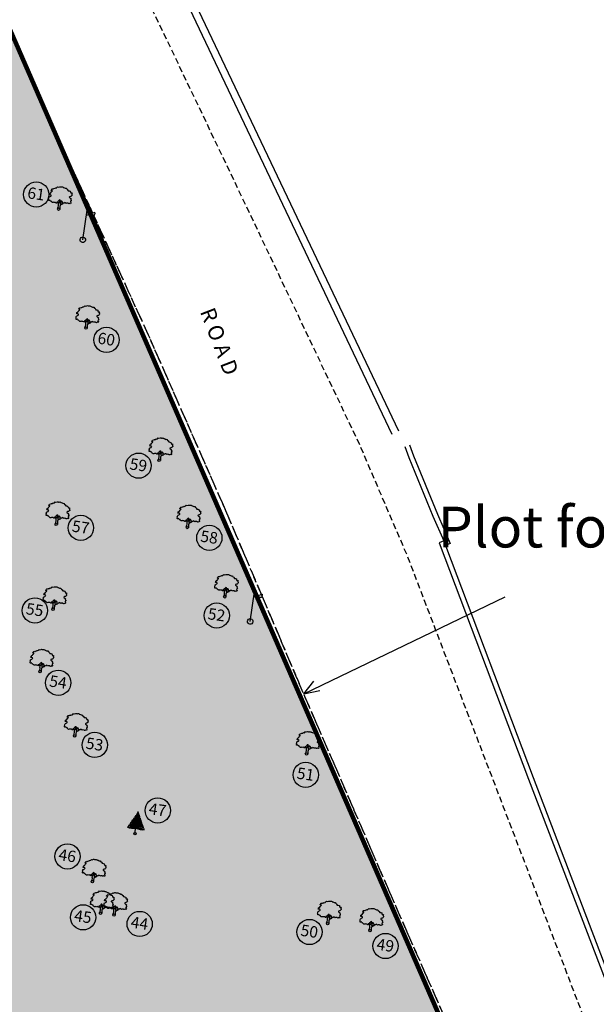
# Model space of a CAD drawing. Units: inches. Extents: x 280554 to 281164, y 2115982 to 2116283.
# Drawn here: x 280673 to 280708, y 2116146 to 2116206 of the extents above; entities that cross this region are included whole.
import ezdxf
from ezdxf.enums import TextEntityAlignment as Align

# ---------------------------------------------------------------- set-up
doc = ezdxf.new("R2010")
doc.units = ezdxf.units.IN
doc.header["$LTSCALE"] = 50
doc.header["$MEASUREMENT"] = 0
doc.linetypes.add('DASHED2', pattern=[0.375, 0.25, -0.125])
for name, color, linetype in [('BO', 2, 'Continuous'), ('DIM', 8, 'Continuous'), ('footpath', 24, 'Continuous'), ('LP', 30, 'Continuous'), ('TEXT', 7, 'Continuous'), ('TREE', 94, 'Continuous'), ('WALL', 5, 'Continuous')]:
    doc.layers.add(name, color=color, linetype=linetype)
doc.styles.add('AUDIT_D_091202190503-0', font='txt')

# ---------------------------------------------------------------- blocks, each defined once
blk = doc.blocks.new('J1')
at = {"layer": 'TREE'}
for points in [[(-0.2, 0.07), (-0.11, 0.29), (-0.11, 0.62), (-0.13, 0.75), (-0.15, 0.93), (-0.24, 1.03), (-0.38, 1.1), (-0.43, 1.19), (-0.5, 1.16), (-0.45, 1.08), (-0.44, 1.01), (-0.55, 1.01), (-0.71, 1.1), (-0.86, 1.06), (-1.01, 1.07), (-1.09, 1.01), (-1.23, 0.98), (-1.28, 1.03), (-1.4, 1.09), (-1.45, 1.17), (-1.51, 1.24), (-1.58, 1.21), (-1.65, 1.26), (-1.73, 1.32), (-1.84, 1.29), (-1.92, 1.27), (-1.96, 1.3), (-1.98, 1.43), (-1.96, 1.53), (-2, 1.59), (-1.98, 1.75), (-1.97, 1.86), (-1.87, 1.93), (-1.79, 2), (-1.7, 2.05), (-1.65, 2.13), (-1.65, 2.24), (-1.8, 2.27), (-1.81, 2.36), (-1.86, 2.33), (-1.93, 2.26), (-1.99, 2.26), (-1.96, 2.4), (-1.97, 2.5), (-1.84, 2.64), (-1.76, 2.67), (-1.7, 2.82), (-1.65, 2.93), (-1.57, 2.99), (-1.55, 3.06), (-1.64, 3.11), (-1.75, 3.09), (-1.79, 3.11), (-1.76, 3.15), (-1.7, 3.23), (-1.68, 3.32), (-1.62, 3.37), (-1.5, 3.42), (-1.43, 3.36), (-1.34, 3.49), (-1.15, 3.54), (-1.08, 3.64), (-0.97, 3.62), (-0.85, 3.71), (-0.75, 3.87), (-0.64, 3.83), (-0.4, 3.93), (-0.33, 3.95), (-0.21, 3.94), (-0.16, 3.94), (-0.03, 3.95), (0.04, 3.99), (0.09, 3.98), (0.22, 3.95), (0.25, 3.92), (0.33, 3.91), (0.47, 3.88), (0.6, 3.81), (0.68, 3.84), (0.84, 3.84), (0.95, 3.66), (1, 3.68), (1.08, 3.62), (1.22, 3.46), (1.4, 3.46), (1.59, 3.42), (1.64, 3.28), (1.72, 3.15), (1.89, 3.18), (1.94, 3.11), (1.92, 3.01), (1.92, 2.94), (1.96, 2.9), (2, 2.76), (1.93, 2.66), (1.86, 2.53), (1.74, 2.5), (1.57, 2.4), (1.57, 2.35), (1.59, 2.31), (1.74, 2.22), (1.78, 2.21), (1.85, 2.16), (1.92, 2.12), (1.87, 1.98), (1.93, 1.93), (1.96, 1.88), (2, 1.76), (1.9, 1.69), (1.89, 1.6), (2.01, 1.49), (1.99, 1.43), (1.98, 1.34), (1.94, 1.24), (1.84, 1.3), (1.78, 1.31), (1.67, 1.21), (1.57, 1.22), (1.53, 1.27), (1.25, 1.25), (1.17, 1.19), (1.06, 1.28), (0.9, 1.31), (0.87, 1.24), (0.85, 1.19), (0.79, 1.19), (0.73, 1.2), (0.65, 1.16), (0.57, 1.17), (0.51, 1.23), (0.5, 1.33), (0.44, 1.43), (0.35, 1.47), (0.25, 1.44), (0.17, 1.44), (0.13, 1.5), (0.07, 1.61), (-0.02, 1.66), (-0.02, 1.63), (-0.12, 1.59), (-0.15, 1.52), (-0.22, 1.41), (-0.28, 1.38), (-0.32, 1.28), (-0.43, 1.19)], [(-0.11, 1.58), (-0.09, 1.52), (-0.05, 1.44), (-0.03, 1.36), (-0.02, 1.3), (-0.02, 1.26), (-0.02, 1.21), (-0.03, 1.14), (-0.06, 1.1), (-0.12, 1.11), (-0.18, 1.14), (-0.23, 1.16), (-0.3, 1.2), (-0.37, 1.23)], [(0.21, 1.43), (0.16, 1.38), (0.15, 1.32), (0.09, 1.33), (0.06, 1.4), (0.04, 1.47), (-0.02, 1.61)], [(0.35, 1.45), (0.25, 1.36), (0.22, 1.28), (0.18, 1.21), (0.16, 1.12), (0.15, 1.05), (0.14, 0.96), (0.15, 0.94), (0.2, 0.92), (0.24, 0.92), (0.31, 0.94), (0.45, 0.99), (0.48, 1.04), (0.53, 1.11), (0.56, 1.16)], [(0.65, 1.16), (0.62, 1.07), (0.57, 0.98), (0.31, 0.82), (0.24, 0.81), (0.19, 0.73), (0.17, 0.66), (0.15, 0.47), (0.16, 0.36), (0.19, 0.17), (0.21, 0)]]:
    blk.add_lwpolyline(points, dxfattribs=at)
blk.add_circle((0, 0), 0.206, dxfattribs=at)
blk = doc.blocks.new('LP')
at = {"layer": 'LP', "ltscale": 500}
for p, q in [((0, 0), (0, 0.941)), ((0, 0.777), (0.254, 0.906))]:
    blk.add_line(p, q, dxfattribs=at)
for centre, major_axis, start_param, end_param in [((0.189, 0.87), (-0.0522, 0.0522), 1.210367, 4.441467), ((0, 0), (0.0606, 0.0606), 5.497787, 11.780972)]:
    blk.add_ellipse(centre, major_axis=major_axis, ratio=1, start_param=start_param, end_param=end_param, dxfattribs=at)
blk = doc.blocks.new('S1')
at = {"layer": 'TREE'}
blk.add_line((0, 0), (0, 1), dxfattribs=at)
blk.add_circle((0, 0), 0.05, dxfattribs=at)
for centre, radius, start, end in [((-0.047, 0.966), 0.0983, 259.4308, 298.4246), ((-0.028, 0.989), 0.107, 254.751, 285.249), ((-0.023, 1.006), 0.0992, 256.7272, 283.2728), ((-0.033, 1.017), 0.0995, 265.6992, 289.2685), ((-0.016, 0.999), 0.0552, 258.1947, 286.6035), ((-0.01, 0.974), 0.0189, 234.8008, 301.0051), ((-0.005, 0.992), 0.0144, 246.5996, 289.257), ((-0.004, 0.996), 0.00739, 251.4587, 302.237), ((0.005, 1.009), 0.0144, 250.743, 262.9857), ((0.008, 1.009), 0.0228, 248.9477, 267.3999), ((0.011, 1.009), 0.0296, 247.1554, 268.9776), ((0.013, 0.994), 0.0278, 242.9784, 280.3742), ((0.015, 1.005), 0.063, 255.9271, 283.0139), ((0.023, 1.023), 0.0992, 256.7272, 280.7759), ((0.028, 1.006), 0.107, 254.751, 285.249), ((0.031, 0.972), 0.101, 252.0501, 291.0877), ((-0.151, 1.49), 1.049, 262.7292, 278.2888), ((-0.149, 1.2), 0.737, 259.9985, 281.6731), ((-0.137, 0.994), 0.484, 257.5241, 286.4507), ((-0.116, 1.049), 0.523, 256.6775, 282.8562), ((-0.106, 1.136), 0.573, 258.6163, 280.6782), ((-0.134, 0.959), 0.381, 258.6922, 290.5215), ((-0.087, 1.085), 0.457, 257.4942, 281.0224), ((-0.087, 0.957), 0.307, 253.5482, 286.4624), ((-0.081, 0.903), 0.227, 249.766, 290.9398), ((-0.074, 0.949), 0.214, 254.098, 290.168), ((-0.057, 0.913), 0.195, 247.3594, 287.0332), ((-0.043, 0.913), 0.165, 240.2356, 284.9584), ((-0.051, 0.976), 0.205, 250.8814, 284.4556), ((-0.042, 0.929), 0.142, 245.5393, 287.1102), ((-0.049, 0.948), 0.118, 253.3323, 294.3812), ((0.049, 0.964), 0.118, 245.6188, 286.6677), ((0.045, 0.999), 0.183, 255.8287, 286.3751), ((0.051, 0.992), 0.205, 255.5444, 287.297), ((0.043, 0.93), 0.165, 255.0416, 296.7435), ((0.057, 0.93), 0.195, 252.9668, 292.6406), ((0.079, 0.9), 0.182, 244.2235, 289.748), ((0.081, 0.92), 0.227, 249.0602, 288.8803), ((0.089, 0.899), 0.245, 248.816, 290.2594), ((0.087, 1.101), 0.457, 258.9776, 281.9043), ((0.142, 1.19), 0.567, 255.5016, 275.5722), ((0.134, 0.975), 0.381, 249.4785, 281.3078), ((0.111, 1.065), 0.484, 256.7772, 281.8239), ((0.142, 1.284), 0.721, 258.6464, 276.2775), ((0.175, 1.652), 1.133, 261.1158, 273.7347), ((0.154, 1.088), 0.585, 254.7551, 279.4835), ((0.151, 1.506), 1.049, 261.7112, 276.8338), ((0.231, 1.668), 1.233, 259.2156, 272.8189), ((-0.212, 0.92), 0.7, 255.2326, 287.6095), ((-0.288, 1.573), 1.315, 265.966, 282.6678), ((-0.272, 2.466), 2.152, 267.695, 277.2626), ((-0.181, 1.383), 1.044, 262.2826, 279.9687), ((-0.207, 1.186), 0.795, 262.5159, 285.0993), ((0.172, 1.583), 1.19, 261.678, 276.4905), ((0.225, 1.84), 1.465, 261.147, 274.0501), ((0.272, 2.483), 2.152, 262.7374, 272.1696), ((0.288, 1.589), 1.315, 257.3322, 273.9482), ((0.225, 1.544), 1.287, 259.9448, 277.1285), ((0.207, 1.034), 0.816, 255.3374, 283.559)]:
    blk.add_arc(centre, radius, start, end, dxfattribs=at)

msp = doc.modelspace()

# ---------------------------------------------------------------- hatches: boundary and pattern name
at = {"layer": 'DIM'}
h = msp.add_hatch(dxfattribs=at)
h.set_pattern_fill('BOX', color=256)
h.paths.add_polyline_path([(280634.094, 2116197.946), (280672.456, 2116205.527), (280708.362, 2116123.053), (280660.711, 2116113.648)])

# ---------------------------------------------------------------- linework, layer by layer
at = {"layer": 'BO', "linetype": 'DASHED2', "ltscale": 0.05, "elevation": 66.806, "flags": 128}
msp.add_lwpolyline([(280685.488, 2116176.476), (280680.937, 2116186.797), (280676.072, 2116197.435), (280673.101, 2116204.199), (280668.814, 2116213.127), (280663.097, 2116223.799), (280659.842, 2116227.744), (280656.128, 2116228.87), (280649.751, 2116229.071), (280642.343, 2116229.125), (280631.113, 2116230.108), (280624.408, 2116230.964), (280618.568, 2116231.937), (280611.274, 2116232.812), (280604.185, 2116233.175), (280598.63, 2116232.908), (280594.809, 2116232.232), (280590.121, 2116230.94), (280588.196, 2116229.335), (280586.296, 2116226.515), (280583.791, 2116218.323), (280581.517, 2116205.59), (280579.044, 2116192.671), (280575.707, 2116173.618), (280573.081, 2116158.134), (280570.593, 2116143.79), (280570.408, 2116142.627), (280586.077, 2116140.142), (280592.168, 2116138.972), (280593.463, 2116138.339), (280605.146, 2116136.769), (280605.73, 2116140.398), (280625.557, 2116137.716), (280624.382, 2116131.584), (280623.81, 2116128.245), (280623.323, 2116125.603), (280622.575, 2116121.651), (280619.754, 2116106.986), (280622.629, 2116106.763), (280619.696, 2116089.992), (280625.929, 2116090.043), (280635.481, 2116090.175), (280639.194, 2116090.247), (280640.27, 2116090.107), (280644.53, 2116089.048), (280648.516, 2116088.09), (280661.824, 2116084.921), (280659.711, 2116077.817), (280659.028, 2116075.491), (280665.463, 2116072.229), (280669.581, 2116070.196), (280673.66, 2116067.728), (280674.604, 2116067.339), (280681.762, 2116063.514), (280688.742, 2116060.191), (280693.207, 2116057.825), (280697.908, 2116055.104), (280700.249, 2116061.685), (280703.44, 2116068.764), (280705.094, 2116071.863), (280710.625, 2116077.369), (280717.294, 2116080.822), (280724.197, 2116085.354), (280723.546, 2116087.363), (280719.917, 2116095.666), (280715.273, 2116106.356), (280711.173, 2116116.195), (280706.888, 2116126.641), (280703.612, 2116134.488), (280700.217, 2116142.442), (280696.05, 2116151.912), (280690.481, 2116164.751)], close=True, dxfattribs=at)
at = {"layer": 'DIM', "color": 1, "lineweight": 90}
msp.add_line((280672.456, 2116205.527), (280708.357, 2116123.056), dxfattribs=at)
at = {"layer": 'DIM', "lineweight": 30}
for p, q in [((280690.481, 2116164.751, 66.806), (280702.849, 2116170.712)), ((280690.49, 2116164.757, 66.734), (280691.095, 2116165.538)), ((280690.481, 2116164.751, 66.806), (280691.469, 2116164.96))]:
    msp.add_line(p, q, dxfattribs=at)
at = {"layer": 'DIM', "lineweight": 100, "flags": 128}
msp.add_lwpolyline([(280634.094, 2116197.946), (280672.456, 2116205.527), (280708.362, 2116123.053), (280660.711, 2116113.648), (280634.094, 2116197.946)], dxfattribs=at)
at = {"layer": 'DIM'}
for centre in [(280674.072, 2116195.376, 66.806), (280678.379, 2116186.461, 66.806), (280680.349, 2116178.747, 66.806), (280676.808, 2116174.934, 66.806), (280684.69, 2116174.319, 66.806), (280673.986, 2116169.866, 66.806), (280685.143, 2116169.558, 66.806), (280675.419, 2116165.432, 66.806), (280677.661, 2116161.62, 66.806), (280690.603, 2116159.784, 66.806), (280681.525, 2116157.601, 66.806), (280675.986, 2116154.783, 66.806), (280676.945, 2116151.044, 66.806), (280680.416, 2116150.639, 66.806), (280690.835, 2116150.146, 66.806), (280695.499, 2116149.288, 66.806)]:
    msp.add_circle(centre, 0.774, dxfattribs=at)
at = {"layer": 'footpath', "linetype": 'DASHED2', "ltscale": 0.03, "elevation": 66.806, "flags": 128}
for points in [[(280664.648, 2116258.769), (280664.746, 2116258.085), (280666.119, 2116250.797), (280668.198, 2116235.577), (280668.55, 2116233.358), (280669.307, 2116231.485), (280675.697, 2116217.69), (280678.849, 2116211.61), (280686.897, 2116194.771), (280693.908, 2116180.023), (280696.841, 2116173.182), (280704.16, 2116154.075), (280708.947, 2116141.512), (280711.141, 2116137.197), (280714.143, 2116129.555), (280718.827, 2116117.822), (280725.137, 2116102.102), (280727.809, 2116096.905), (280729.785, 2116092.867), (280737.48, 2116075.874)], [(280721.728, 2116080.83), (280721.728, 2116080.83), (280723.303, 2116082.558), (280724.029, 2116084.182), (280724.197, 2116085.354), (280723.546, 2116087.363), (280719.917, 2116095.666), (280715.273, 2116106.356), (280711.173, 2116116.195), (280706.888, 2116126.641), (280703.612, 2116134.488), (280700.217, 2116142.442), (280696.05, 2116151.912), (280690.481, 2116164.751), (280685.488, 2116176.476), (280680.937, 2116186.797), (280676.072, 2116197.435), (280673.101, 2116204.199), (280668.814, 2116213.127), (280663.097, 2116223.799), (280659.842, 2116227.744), (280656.128, 2116228.87), (280649.751, 2116229.071), (280642.343, 2116229.125), (280640.233, 2116228.255), (280639.372, 2116226.647), (280639.044, 2116223.869)]]:
    msp.add_lwpolyline(points, dxfattribs=at)
at = {"layer": 'WALL', "elevation": 66.806, "flags": 128}
for points in [[(280667.591, 2116257.835), (280667.702, 2116257.277), (280668.146, 2116253.2), (280668.197, 2116252.625), (280668.074, 2116251.336), (280670.263, 2116234.995), (280670.364, 2116234.141), (280677.446, 2116218.612), (280677.531, 2116218.638), (280677.626, 2116218.51), (280677.9, 2116218.673), (280678.483, 2116217.603), (280680.293, 2116214.189), (280681.019, 2116213.023), (280680.696, 2116212.848), (280680.768, 2116212.69), (280680.716, 2116212.603), (280695.894, 2116180.683)], [(280668.032, 2116257.923), (280668.147, 2116257.345), (280668.594, 2116253.245), (280668.649, 2116252.623), (280668.527, 2116251.345), (280670.709, 2116235.052), (280670.802, 2116234.263), (280677.692, 2116219.158), (280677.702, 2116219.162), (280677.745, 2116219.104), (280678.071, 2116219.299), (280678.879, 2116217.816), (280680.683, 2116214.414), (280681.653, 2116212.856), (280681.262, 2116212.643), (280681.225, 2116212.581), (280696.301, 2116180.876)], [(280696.687, 2116179.918), (280696.927, 2116179.238), (280698.408, 2116175.644), (280699.074, 2116174.135), (280698.787, 2116174.015), (280704.28, 2116159.525), (280710.728, 2116142.635), (280710.981, 2116142.023), (280712.501, 2116138.456), (280712.712, 2116138.02), (280712.894, 2116138.092), (280718.788, 2116123.179)], [(280696.97, 2116180.018), (280697.207, 2116179.345), (280698.683, 2116175.762), (280699.472, 2116173.976), (280699.171, 2116173.851), (280704.561, 2116159.631), (280711.007, 2116142.746), (280711.258, 2116142.139), (280712.775, 2116138.581), (280712.861, 2116138.401), (280713.062, 2116138.481), (280718.956, 2116123.569), (280719.39, 2116123.74), (280719.911, 2116122.389)]]:
    msp.add_lwpolyline(points, dxfattribs=at)

# ---------------------------------------------------------------- block references
at = {"layer": 'footpath', "linetype": 'Continuous', "xscale": 1.959643125000184, "yscale": 1.959643125000184, "zscale": 1.959643125000184}
for p, rotation in [((280676.925, 2116192.601, 66.806), 351.6545557080529), ((280676.925, 2116192.601, 66.806), 351.6545557127778), ((280687.201, 2116169.19, 66.806), 351.6545557080529), ((280687.201, 2116169.19, 66.806), 351.6545557127778)]:
    msp.add_blockref('LP', p, dxfattribs=dict(at, rotation=rotation))
at = {"layer": 'TREE', "linetype": 'Continuous'}
for name, p, xscale, yscale, zscale, rotation in [('J1', (280675.439, 2116194.478, 66.806), 0.3483809999997902, 0.3483809999997902, 0.3483809999997902, 351.6545557080529), ('J1', (280675.439, 2116194.478, 66.806), 0.3483809999997902, 0.3483809999997902, 0.3483809999997902, 351.6545557127778), ('J1', (280677.123, 2116187.183, 66.806), 0.3483809999997902, 0.3483809999997902, 0.3483809999997902, 351.6545557080529), ('J1', (280677.123, 2116187.183, 66.806), 0.3483809999997902, 0.3483809999997902, 0.3483809999997902, 351.6545557127778), ('J1', (280681.611, 2116179.076, 66.806), 0.3483809999997902, 0.3483809999997902, 0.3483809999997902, 351.6545557080529), ('J1', (280681.611, 2116179.076, 66.806), 0.3483809999997902, 0.3483809999997902, 0.3483809999997902, 351.6545557127778), ('J1', (280675.292, 2116175.152, 66.806), 0.3483809999997902, 0.3483809999997902, 0.3483809999997902, 351.6545557080529), ('J1', (280675.292, 2116175.152, 66.806), 0.3483809999997902, 0.3483809999997902, 0.3483809999997902, 351.6545557127778), ('J1', (280683.334, 2116174.954, 66.806), 0.3483809999997902, 0.3483809999997902, 0.3483809999997902, 351.6545557080529), ('J1', (280683.334, 2116174.954, 66.806), 0.3483809999997902, 0.3483809999997902, 0.3483809999997902, 351.6545557127778), ('J1', (280685.633, 2116170.702, 66.806), 0.3483809999997902, 0.3483809999997902, 0.3483809999997902, 351.6545557080529), ('J1', (280685.633, 2116170.702, 66.806), 0.3483809999997902, 0.3483809999997902, 0.3483809999997902, 351.6545557127778), ('J1', (280675.105, 2116169.943, 66.806), 0.3483809999997902, 0.3483809999997902, 0.3483809999997902, 351.6545557127778), ('J1', (280674.307, 2116166.105, 66.806), 0.3483809999997902, 0.3483809999997902, 0.3483809999997902, 351.6545557080529), ('J1', (280674.307, 2116166.105, 66.806), 0.3483809999997902, 0.3483809999997902, 0.3483809999997902, 351.6545557127778), ('J1', (280676.422, 2116162.173, 66.806), 0.3483809999997902, 0.3483809999997902, 0.3483809999997902, 351.6545557080529), ('J1', (280676.422, 2116162.173, 66.806), 0.3483809999997902, 0.3483809999997902, 0.3483809999997902, 351.6545557127778), ('J1', (280690.651, 2116161.062, 66.806), 0.3483809999997902, 0.3483809999997902, 0.3483809999997902, 351.6545557080529), ('J1', (280690.651, 2116161.062, 66.806), 0.3483809999997902, 0.3483809999997902, 0.3483809999997902, 351.6545557127778), ('S1', (280680.126, 2116156.177, 66.806), 1.376999999999953, 1.376999999999953, 1.376999999999953, 351.6545557080529), ('S1', (280680.126, 2116156.177, 66.806), 1.376999999999952, 1.376999999999952, 1.376999999999952, 351.6545557127778), ('J1', (280677.518, 2116153.228, 66.806), 0.3483809999997902, 0.3483809999997902, 0.3483809999997902, 351.6545557127778), ('J1', (280678.012, 2116151.289, 66.806), 0.3483809999997902, 0.3483809999997902, 0.3483809999997902, 351.6545557080529), ('J1', (280678.012, 2116151.289, 66.806), 0.3483809999997902, 0.3483809999997902, 0.3483809999997902, 351.6545557127778), ('J1', (280678.836, 2116151.184, 66.806), 0.3483809999997902, 0.3483809999997902, 0.3483809999997902, 351.6545557080529), ('J1', (280678.836, 2116151.184, 66.806), 0.3483809999997902, 0.3483809999997902, 0.3483809999997902, 351.6545557127778), ('J1', (280691.946, 2116150.666, 66.806), 0.3483809999997902, 0.3483809999997902, 0.3483809999997902, 351.6545557080529), ('J1', (280691.946, 2116150.666, 66.806), 0.3483809999997902, 0.3483809999997902, 0.3483809999997902, 351.6545557127778), ('J1', (280694.546, 2116150.218, 66.806), 0.3483809999997902, 0.3483809999997902, 0.3483809999997902, 351.6545557080529), ('J1', (280694.546, 2116150.218, 66.806), 0.3483809999997902, 0.3483809999997902, 0.3483809999997902, 351.6545557127778)]:
    msp.add_blockref(name, p, dxfattribs=dict(at, xscale=xscale, yscale=yscale, zscale=zscale, rotation=rotation))

# ---------------------------------------------------------------- texts
at = {"layer": 'DIM', "insert": (280694.215, 2116176.23), "char_height": 2.5, "attachment_point": 1}
msp.add_mtext_dynamic_manual_height_columns('\\pxqc;{\\C256;\\c0;Plot for Proposed Buildings\\PB-26 and B27}', width=52.43763, gutter_width=1, heights=[0], dxfattribs=at)
at = {"layer": 'TEXT', "style": 'AUDIT_D_091202190503-0'}
for s, p in [('61', (280674.015, 2116195.076, 66.806)), ('60', (280678.322, 2116186.162, 66.806)), ('59', (280680.291, 2116178.448, 66.806)), ('57', (280676.75, 2116174.634, 66.806)), ('58', (280684.632, 2116174.019, 66.806)), ('55', (280673.928, 2116169.567, 66.806)), ('52', (280685.085, 2116169.259, 66.806)), ('54', (280675.361, 2116165.133, 66.806)), ('53', (280677.604, 2116161.321, 66.806)), ('51', (280690.546, 2116159.484, 66.806)), ('47', (280681.467, 2116157.301, 66.806)), ('46', (280675.929, 2116154.483, 66.806)), ('45', (280676.888, 2116150.745, 66.806)), ('44', (280680.359, 2116150.339, 66.806)), ('50', (280690.778, 2116149.847, 66.806)), ('49', (280695.442, 2116148.988, 66.806))]:
    msp.add_text(s, height=0.7, rotation=351.65456, dxfattribs=at).set_placement(p, align=Align.CENTER)
msp.add_text('R O A D', height=0.9406, rotation=290.99985, dxfattribs=at).set_placement((280684.104, 2116188.202, -66.806))

doc.saveas('drawing.dxf')
